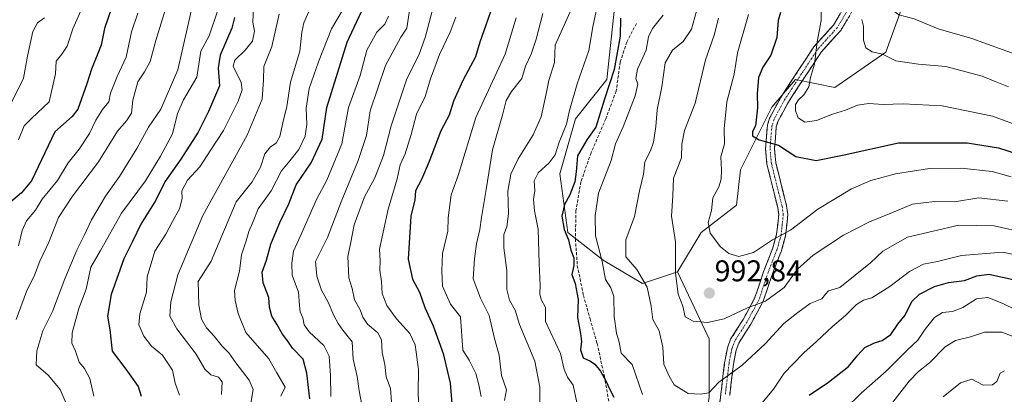
# Model space of a CAD drawing. Units: metres. Extents: x 668623 to 672088, y 4739749 to 4742147.
# Drawn here: x 671163 to 671492, y 4740209 to 4740334 of the extents above; entities that cross this region are included whole.
import ezdxf
from ezdxf.enums import TextEntityAlignment as Align

# ---------------------------------------------------------------- set-up
doc = ezdxf.new("R2010")
doc.units = ezdxf.units.M
doc.header["$MEASUREMENT"] = 0
doc.linetypes.add('TRAZO_Y_PUNTO', pattern=[1, 0.5, -0.25, 0, -0.25])
doc.linetypes.add('TRAZOSX2', pattern=[1.5, 1, -0.5])
for name, color, linetype, lineweight in [('Arbolado forestal CxS', 92, 'Continuous', 0), ('Camino', 19, 'TRAZOSX2', 0), ('Camino Cxs', 19, 'Continuous', 0), ('Camino eje', 19, 'TRAZO_Y_PUNTO', 0), ('Carátula', 7, 'Continuous', 5), ('Curva de nivel maestra', 36, 'Continuous', 30), ('Curva de nivel normal', 36, 'Continuous', 0), ('Punto de cota en terreno', 7, 'Continuous', 0), ('Rótulo de punto de cota en terreno', 19, 'Continuous', 0), ('Senda', 19, 'TRAZOSX2', 0)]:
    doc.layers.add(name, color=color, linetype=linetype, lineweight=lineweight)
doc.styles.add('Arial', font='txt', dxfattribs={"height": 0.2})

# ---------------------------------------------------------------- blocks, each defined once
blk = doc.blocks.new('*U161')
at = {"layer": 'Curva de nivel normal', "color": 36, "linetype": 'Continuous', "lineweight": 0}
blk.add_polyline3d([(671308.9, 4740335.13, 945), (671307.01, 4740330.13, 945), (671303.46, 4740322.64, 945), (671300.48, 4740314.51, 945), (671298.7, 4740308.64, 945), (671295.81, 4740302.66, 945), (671294.04, 4740295.92, 945), (671292.02, 4740289.48, 945), (671290.32, 4740285.75, 945), (671289.32, 4740281.06, 945), (671286.35, 4740270.91, 945), (671283.5, 4740257.61, 945), (671283.64, 4740253.7, 945), (671283.58, 4740250.61, 945), (671284.18, 4740246.8, 945), (671284.39, 4740242.8, 945), (671285.93, 4740238.75, 945), (671289.19, 4740234.28, 945), (671293.61, 4740229.46, 945), (671295.35, 4740225.59, 945), (671296.45, 4740217.34, 945), (671296.38, 4740209.51, 945), (671296.77, 4740200.21, 945)], dxfattribs=at)
blk = doc.blocks.new('*U165')
at = {"layer": 'Curva de nivel normal', "color": 36, "linetype": 'Continuous', "lineweight": 0}
for points in [[(671337.93, 4740336.31, 960), (671335.8, 4740327.8, 960), (671334.09, 4740322.8, 960), (671332.14, 4740318.8, 960), (671330.92, 4740314.65, 960), (671327.56, 4740310.29, 960), (671325.73, 4740307.29, 960), (671324.61, 4740302.88, 960), (671321.21, 4740290.83, 960), (671319.1, 4740277.59, 960), (671317.5, 4740268.21, 960), (671317, 4740264.22, 960), (671315.79, 4740259.43, 960), (671315.18, 4740254.34, 960), (671314.67, 4740247.7, 960), (671317.13, 4740241.22, 960), (671320.08, 4740235.4, 960), (671321.83, 4740227.7, 960), (671323.4, 4740222.14, 960), (671324.21, 4740215.42, 960), (671325.9, 4740210.6, 960), (671325.13, 4740207.04, 960)], [(671471.56, 4740208.21, 960), (671477.31, 4740212.97, 960), (671481.1, 4740214.15, 960), (671484.94, 4740212.12, 960), (671488.06, 4740212.2, 960), (671489.47, 4740213.39, 960), (671490.62, 4740216.2, 960), (671492.06, 4740216.88, 960)]]:
    blk.add_polyline3d(points, dxfattribs=at)
blk = doc.blocks.new('*U170')
at = {"layer": 'Curva de nivel normal', "color": 36, "linetype": 'Continuous', "lineweight": 0}
blk.add_polyline3d([(671241.4, 4740338.49, 905), (671241.19, 4740333.46, 905), (671241.7, 4740330.46, 905), (671241.13, 4740327.13, 905), (671238.6, 4740324.13, 905), (671235.16, 4740320.78, 905), (671234.62, 4740318.8, 905), (671237.26, 4740313.31, 905), (671237.64, 4740310.83, 905), (671236.28, 4740307.09, 905), (671231.4, 4740297.22, 905), (671227.17, 4740290.8, 905), (671223.53, 4740285.14, 905), (671219.37, 4740280.67, 905), (671217.48, 4740277.1, 905), (671217.58, 4740274.54, 905), (671216.69, 4740271.11, 905), (671214.36, 4740266.88, 905), (671212.14, 4740262.66, 905), (671208.45, 4740256.94, 905), (671205.91, 4740248.32, 905), (671205.74, 4740243.19, 905), (671203.47, 4740236.02, 905), (671203.13, 4740232.25, 905), (671204.76, 4740228.52, 905), (671207.42, 4740225.18, 905), (671211.02, 4740222.12, 905), (671214.37, 4740217.14, 905), (671215.29, 4740212.81, 905), (671216.7, 4740208.81, 905)], dxfattribs=at)
blk = doc.blocks.new('*U172')
at = {"layer": 'Curva de nivel normal', "color": 36, "linetype": 'Continuous', "lineweight": 0}
blk.add_polyline3d([(671230.7, 4740209, 910), (671230.91, 4740213.24, 910), (671229.71, 4740214.78, 910), (671227.21, 4740215.64, 910), (671225.13, 4740217.48, 910), (671222.31, 4740222.45, 910), (671215.82, 4740230.92, 910), (671213.54, 4740235.23, 910), (671213.79, 4740239.95, 910), (671216.17, 4740248.98, 910), (671224.46, 4740268.8, 910), (671239.35, 4740295.65, 910), (671244.26, 4740307.78, 910), (671244.79, 4740314.21, 910), (671244.86, 4740318.62, 910), (671247.57, 4740325.33, 910), (671249.96, 4740336.18, 910)], dxfattribs=at)
blk = doc.blocks.new('*U173')
at = {"layer": 'Curva de nivel normal', "color": 36, "linetype": 'Continuous', "lineweight": 0}
blk.add_polyline3d([(671317.41, 4740208.37, 955), (671316.56, 4740212.2, 955), (671315.58, 4740216.02, 955), (671313.34, 4740220.46, 955), (671311.3, 4740223.85, 955), (671310.53, 4740235.01, 955), (671307.13, 4740239.22, 955), (671304.51, 4740245.27, 955), (671304.3, 4740250.4, 955), (671304.44, 4740256.2, 955), (671306.22, 4740263.65, 955), (671306.38, 4740268.11, 955), (671307.42, 4740275.7, 955), (671309.68, 4740282.24, 955), (671315.66, 4740301.58, 955), (671325.38, 4740322.8, 955), (671329.04, 4740334.95, 955)], dxfattribs=at)
blk = doc.blocks.new('*U175')
at = {"layer": 'Curva de nivel normal', "color": 36, "linetype": 'Continuous', "lineweight": 0}
blk.add_polyline3d([(671508.45, 4740294.56, 1005), (671488.02, 4740302.01, 1005), (671471.2, 4740305.5, 1005), (671458.22, 4740306.14, 1005), (671451.56, 4740305.91, 1005), (671446.79, 4740306.24, 1005), (671442.97, 4740305.7, 1005), (671439.03, 4740304.06, 1005), (671434.7, 4740302.75, 1005), (671429.36, 4740300.58, 1005), (671425.36, 4740300.01, 1005), (671423.22, 4740301.47, 1005), (671422.32, 4740303.84, 1005), (671422.35, 4740305.9, 1005), (671423.25, 4740307.46, 1005), (671425.1, 4740309.16, 1005), (671426.71, 4740311.84, 1005), (671427.33, 4740314.97, 1005), (671428.67, 4740319.47, 1005), (671429.52, 4740326.84, 1005), (671430.91, 4740333.98, 1005), (671430.82, 4740336.92, 1005)], dxfattribs=at)
blk = doc.blocks.new('*U176')
at = {"layer": 'Curva de nivel normal', "color": 36, "linetype": 'Continuous', "lineweight": 0}
blk.add_polyline3d([(671498.03, 4740321.85, 1015), (671481.16, 4740328, 1015), (671469.92, 4740331.25, 1015), (671461.94, 4740334.59, 1015), (671456.82, 4740335.87, 1015), (671455.5, 4740336.97, 1015), (671455.96, 4740339.8, 1015), (671457.22, 4740345.78, 1015), (671455.29, 4740348.86, 1015), (671454.58, 4740352.28, 1015), (671457, 4740357.96, 1015), (671460.27, 4740364.07, 1015), (671462.68, 4740372.07, 1015), (671463.23, 4740378.8, 1015), (671466.44, 4740411.53, 1015), (671468.22, 4740419.98, 1015), (671471.24, 4740427.5, 1015), (671472.69, 4740434.27, 1015), (671484.32, 4740451.9, 1015), (671489.15, 4740458.28, 1015), (671491.3, 4740462.32, 1015), (671494.34, 4740470.2, 1015)], dxfattribs=at)
blk = doc.blocks.new('*U177')
at = {"layer": 'Curva de nivel normal', "color": 36, "linetype": 'Continuous', "lineweight": 0}
blk.add_polyline3d([(671202.85, 4740336.51, 880), (671200.73, 4740330.18, 880), (671198.93, 4740321.76, 880), (671195.9, 4740315.32, 880), (671193.74, 4740309.74, 880), (671193.09, 4740306.8, 880), (671191.06, 4740304.28, 880), (671188.75, 4740300.69, 880), (671186.67, 4740296.2, 880), (671183.21, 4740291.07, 880), (671179.52, 4740286.47, 880), (671175.95, 4740280.6, 880), (671170.88, 4740274.33, 880), (671168.65, 4740270.6, 880), (671165.64, 4740267.06, 880), (671164.19, 4740263.78, 880), (671163, 4740258.75, 880)], dxfattribs=at)
blk = doc.blocks.new('*U178')
at = {"layer": 'Curva de nivel normal', "color": 36, "linetype": 'Continuous', "lineweight": 0}
blk.add_polyline3d([(671229.24, 4740336.8, 895), (671226.58, 4740328.94, 895), (671223.8, 4740323.8, 895), (671222.52, 4740315.09, 895), (671218, 4740307.46, 895), (671216.07, 4740302.98, 895), (671214.4, 4740296.11, 895), (671210.34, 4740288.67, 895), (671205.35, 4740280.43, 895), (671197.32, 4740269.66, 895), (671190.34, 4740257.1, 895), (671187.14, 4740251.59, 895), (671185.53, 4740244.28, 895), (671183.16, 4740237.8, 895), (671180.85, 4740229.58, 895), (671180.76, 4740226.19, 895), (671182.06, 4740223.55, 895), (671183.24, 4740219.78, 895), (671185.04, 4740217.67, 895), (671186.78, 4740214.34, 895), (671188.12, 4740208.48, 895)], dxfattribs=at)
blk = doc.blocks.new('*U181')
at = {"layer": 'Curva de nivel normal', "color": 36, "linetype": 'Continuous', "lineweight": 0}
blk.add_polyline3d([(671250.54, 4740208.48, 920), (671252.02, 4740211.42, 920), (671249.18, 4740216.26, 920), (671246.49, 4740220.98, 920), (671242.8, 4740225.25, 920), (671241.12, 4740227.22, 920), (671238.8, 4740229.78, 920), (671236.25, 4740236.11, 920), (671235.31, 4740240.47, 920), (671235.12, 4740243.8, 920), (671236.77, 4740250.27, 920), (671237.46, 4740255.69, 920), (671239.01, 4740260.36, 920), (671239.86, 4740263.49, 920), (671241.28, 4740266.89, 920), (671242.98, 4740271.13, 920), (671247.32, 4740277.13, 920), (671250.81, 4740283.8, 920), (671253.58, 4740287.13, 920), (671256.52, 4740290.93, 920), (671258.7, 4740295.32, 920), (671259.25, 4740299.23, 920), (671259.03, 4740304.73, 920), (671259.94, 4740311.34, 920), (671263.16, 4740320.16, 920), (671267.45, 4740331.23, 920), (671273.08, 4740340.8, 920)], dxfattribs=at)
blk = doc.blocks.new('*U188')
at = {"layer": 'Curva de nivel normal', "color": 36, "linetype": 'Continuous', "lineweight": 0}
blk.add_polyline3d([(671499.44, 4740262.98, 985), (671488.55, 4740265.34, 985), (671476.76, 4740265.64, 985), (671459.68, 4740261.56, 985), (671451.48, 4740256.98, 985), (671447.3, 4740252.98, 985), (671437.11, 4740244.8, 985), (671433.33, 4740243.7, 985), (671432.3, 4740242.6, 985), (671431.07, 4740240.98, 985), (671427.16, 4740239.44, 985), (671423.03, 4740236.43, 985), (671418.42, 4740232.76, 985), (671412.18, 4740225.99, 985), (671404.55, 4740218.81, 985), (671399.82, 4740215.33, 985), (671396.73, 4740213.19, 985), (671393.36, 4740209.63, 985), (671390.65, 4740209.1, 985), (671386.48, 4740209.35, 985), (671381.75, 4740212.27, 985), (671380.14, 4740215.1, 985), (671378.31, 4740219.14, 985), (671378.04, 4740224.81, 985), (671376.79, 4740230.33, 985), (671374.69, 4740234.13, 985), (671374.1, 4740238.54, 985), (671372.74, 4740244.84, 985), (671369.36, 4740250.8, 985), (671365.68, 4740255.04, 985), (671365.67, 4740260.71, 985), (671368.53, 4740268.52, 985), (671370.21, 4740277.05, 985), (671371.59, 4740282.64, 985), (671372.03, 4740286.8, 985), (671373.93, 4740290.44, 985), (671374.96, 4740293.36, 985), (671375.74, 4740298.56, 985), (671376.16, 4740304.11, 985), (671377.68, 4740311.89, 985), (671378.76, 4740319.89, 985), (671381.26, 4740324.15, 985), (671384.85, 4740326.97, 985), (671387.61, 4740331.11, 985), (671389.76, 4740339.12, 985)], dxfattribs=at)
blk = doc.blocks.new('*U189')
at = {"layer": 'Curva de nivel normal', "color": 36, "linetype": 'Continuous', "lineweight": 0}
for points in [[(671356.1, 4740338.71, 970), (671354.64, 4740331.89, 970), (671353.29, 4740323.96, 970), (671349.44, 4740312.84, 970), (671346.85, 4740303.96, 970), (671345.87, 4740299.4, 970), (671343.47, 4740293.37, 970), (671342.07, 4740289.13, 970), (671340.14, 4740286.47, 970), (671336.42, 4740283.13, 970), (671335.07, 4740280.47, 970), (671335.26, 4740277.07, 970), (671334.85, 4740274.22, 970), (671335.24, 4740270.4, 970), (671336.38, 4740264.3, 970), (671336.8, 4740252.8, 970), (671337.1, 4740245.43, 970), (671336.98, 4740242.66, 970), (671337.43, 4740240.76, 970), (671338.87, 4740238.13, 970), (671338.9, 4740233.47, 970), (671343.82, 4740222.72, 970), (671345.12, 4740217.37, 970), (671346.26, 4740214.81, 970), (671348.14, 4740212.1, 970), (671349.3, 4740206.31, 970)], [(671438.81, 4740204.14, 970), (671444.17, 4740209.48, 970), (671452.54, 4740216.81, 970), (671459.57, 4740223.81, 970), (671463.07, 4740227.14, 970), (671465.53, 4740230.89, 970), (671468.73, 4740234.79, 970), (671471.33, 4740236.38, 970), (671474.7, 4740236.76, 970), (671478.15, 4740238.05, 970), (671482.65, 4740240.96, 970), (671486.48, 4740241.39, 970), (671491.31, 4740239.5, 970), (671496.1, 4740237.22, 970)]]:
    blk.add_polyline3d(points, dxfattribs=at)
blk = doc.blocks.new('*U190')
at = {"layer": 'Curva de nivel normal', "color": 36, "linetype": 'Continuous', "lineweight": 0}
blk.add_polyline3d([(671221.29, 4740340.05, 890), (671216.21, 4740317.48, 890), (671210.51, 4740304.42, 890), (671206.38, 4740298.33, 890), (671202.44, 4740291.25, 890), (671196.64, 4740281.88, 890), (671192.03, 4740275.27, 890), (671187.39, 4740267.35, 890), (671184.92, 4740262.17, 890), (671182.4, 4740257.31, 890), (671178.47, 4740247.72, 890), (671174.28, 4740236.8, 890), (671171.09, 4740230.32, 890), (671169.06, 4740223.64, 890), (671168.87, 4740218.98, 890), (671172.86, 4740215.48, 890), (671176.84, 4740210.64, 890), (671179.26, 4740205.28, 890)], dxfattribs=at)
blk = doc.blocks.new('*U192')
at = {"layer": 'Curva de nivel normal', "color": 36, "linetype": 'Continuous', "lineweight": 0}
blk.add_polyline3d([(671444.39, 4740334.35, 1010), (671445, 4740332.15, 1010), (671444.96, 4740327.5, 1010), (671445.75, 4740324.89, 1010), (671447.88, 4740323.57, 1010), (671451.38, 4740322.72, 1010), (671455.83, 4740320.54, 1010), (671463.3, 4740319.41, 1010), (671472.43, 4740318.61, 1010), (671484.54, 4740315.43, 1010), (671488.88, 4740313.66, 1010), (671493.38, 4740311.82, 1010)], dxfattribs=at)
blk = doc.blocks.new('*U193')
at = {"layer": 'Curva de nivel normal', "color": 36, "linetype": 'Continuous', "lineweight": 0}
for points in [[(671347.5, 4740337.97, 965), (671342.04, 4740325.8, 965), (671341.85, 4740319.94, 965), (671339.95, 4740313.98, 965), (671339.08, 4740309.53, 965), (671337.37, 4740301.8, 965), (671334.78, 4740295.8, 965), (671329.79, 4740287.8, 965), (671327.27, 4740282.62, 965), (671326.29, 4740277.03, 965), (671326.47, 4740269.4, 965), (671325.92, 4740265.08, 965), (671324.98, 4740262.47, 965), (671324.91, 4740258.03, 965), (671325.99, 4740250.5, 965), (671325.92, 4740244.09, 965), (671326.85, 4740240.59, 965), (671328.71, 4740237.22, 965), (671330.22, 4740232.43, 965), (671335.28, 4740220.12, 965), (671336.96, 4740211.48, 965), (671337, 4740206.12, 965)], [(671453.19, 4740204.48, 965), (671460.23, 4740213.45, 965), (671463.34, 4740216.7, 965), (671467.07, 4740219.64, 965), (671472.29, 4740224.94, 965), (671475.7, 4740227.03, 965), (671480.7, 4740228.26, 965), (671485.32, 4740229.89, 965), (671491.2, 4740229.88, 965), (671499, 4740226.84, 965)]]:
    blk.add_polyline3d(points, dxfattribs=at)
blk = doc.blocks.new('*U201')
at = {"layer": 'Curva de nivel normal', "color": 36, "linetype": 'Continuous', "lineweight": 0}
blk.add_polyline3d([(671286.5, 4740335.47, 930), (671285.23, 4740332.8, 930), (671282.52, 4740330.13, 930), (671279.26, 4740324.13, 930), (671277.03, 4740315.6, 930), (671273.15, 4740304.92, 930), (671270.86, 4740292.8, 930), (671265.9, 4740280.7, 930), (671262.39, 4740274.15, 930), (671257.57, 4740263.03, 930), (671254.71, 4740256.88, 930), (671254.23, 4740252.91, 930), (671254.35, 4740248.89, 930), (671256.38, 4740243.17, 930), (671256.71, 4740238.81, 930), (671257.02, 4740236.61, 930), (671257.91, 4740234.64, 930), (671258.34, 4740232.26, 930), (671259.98, 4740229.92, 930), (671264.94, 4740225.45, 930), (671266.72, 4740221.87, 930), (671267.16, 4740215.32, 930), (671267.22, 4740208.33, 930)], dxfattribs=at)
blk = doc.blocks.new('*U202')
at = {"layer": 'Curva de nivel normal', "color": 36, "linetype": 'Continuous', "lineweight": 0}
blk.add_polyline3d([(671184.65, 4740339.24, 870), (671181.15, 4740331.2, 870), (671179.28, 4740325.47, 870), (671177.5, 4740322.8, 870), (671175.54, 4740320.47, 870), (671175.35, 4740316.17, 870), (671173.25, 4740306.8, 870), (671167.28, 4740301.3, 870), (671164.89, 4740298.81, 870), (671162.95, 4740294.09, 870)], dxfattribs=at)
blk = doc.blocks.new('*U203')
at = {"layer": 'Curva de nivel normal', "color": 36, "linetype": 'Continuous', "lineweight": 0}
blk.add_polyline3d([(671494.22, 4740281.72, 995), (671487.93, 4740283.55, 995), (671477.58, 4740284.72, 995), (671467.07, 4740284.52, 995), (671455.65, 4740282.8, 995), (671447.41, 4740280.6, 995), (671441, 4740277.78, 995), (671429.77, 4740270.92, 995), (671420.64, 4740263.93, 995), (671414.66, 4740260.68, 995), (671408.28, 4740256.48, 995), (671403.37, 4740255.11, 995), (671400.08, 4740256.18, 995), (671397.25, 4740258.36, 995), (671393.77, 4740262.96, 995), (671393.16, 4740266.54, 995), (671394.24, 4740270.5, 995), (671394.68, 4740274.74, 995), (671396.68, 4740278.47, 995), (671397.5, 4740280.94, 995), (671397.61, 4740283.97, 995), (671397.35, 4740288.46, 995), (671398.55, 4740292.76, 995), (671398.54, 4740297.8, 995), (671399.43, 4740306.8, 995), (671401.81, 4740316.13, 995), (671402.99, 4740323.21, 995), (671406.61, 4740336.04, 995)], dxfattribs=at)
blk = doc.blocks.new('*U204')
at = {"layer": 'Curva de nivel normal', "color": 36, "linetype": 'Continuous', "lineweight": 0}
blk.add_polyline3d([(671213.39, 4740342.31, 885), (671208.85, 4740327.36, 885), (671206.92, 4740320.35, 885), (671205.06, 4740316.91, 885), (671202.76, 4740313.53, 885), (671201.18, 4740307.4, 885), (671200.72, 4740303.05, 885), (671198.98, 4740300.48, 885), (671196.01, 4740297.05, 885), (671189.67, 4740286.8, 885), (671181.05, 4740275.31, 885), (671176.32, 4740268.18, 885), (671173.06, 4740259.9, 885), (671170.1, 4740253.54, 885), (671168.31, 4740248.9, 885), (671165.68, 4740243.47, 885), (671162.26, 4740234.14, 885)], dxfattribs=at)
blk = doc.blocks.new('*U208')
at = {"layer": 'Curva de nivel normal', "color": 36, "linetype": 'Continuous', "lineweight": 0}
blk.add_polyline3d([(671293.45, 4740337.35, 935), (671292.62, 4740331.46, 935), (671290.56, 4740328.41, 935), (671285.47, 4740318.98, 935), (671280.37, 4740303.8, 935), (671279.13, 4740295.53, 935), (671276.38, 4740287.2, 935), (671270.66, 4740273.47, 935), (671266.09, 4740261.47, 935), (671262.09, 4740253.47, 935), (671262.52, 4740248.6, 935), (671264.06, 4740243.89, 935), (671266.32, 4740239.88, 935), (671268.19, 4740235.37, 935), (671269.72, 4740232.8, 935), (671271.24, 4740230.51, 935), (671274.31, 4740226.64, 935), (671274.71, 4740220.85, 935), (671276.01, 4740215.06, 935), (671276.73, 4740210.28, 935), (671277.72, 4740205.02, 935)], dxfattribs=at)
blk = doc.blocks.new('*U213')
at = {"layer": 'Curva de nivel normal', "color": 36, "linetype": 'Continuous', "lineweight": 0}
for points in [[(671378.13, 4740335.79, 980), (671374.52, 4740331.4, 980), (671373.26, 4740328.55, 980), (671372.5, 4740324.15, 980), (671369.56, 4740317.77, 980), (671369.02, 4740314.67, 980), (671369.69, 4740312.77, 980), (671368.8, 4740308.8, 980), (671364.74, 4740298.47, 980), (671362.2, 4740292.8, 980), (671360.82, 4740287.18, 980), (671356.5, 4740276.34, 980), (671355.45, 4740268.83, 980), (671355.57, 4740262.04, 980), (671357.72, 4740253.44, 980), (671358.88, 4740247.44, 980), (671360.66, 4740244.71, 980), (671361.64, 4740241.78, 980), (671361.82, 4740235.14, 980), (671362.56, 4740229.48, 980), (671363.42, 4740226.48, 980), (671364.09, 4740222.81, 980), (671367.76, 4740219.05, 980), (671371.19, 4740208.97, 980)], [(671403.03, 4740196.42, 980), (671414.91, 4740210.81, 980), (671418.49, 4740216.14, 980), (671421.41, 4740219.2, 980), (671425.06, 4740222.92, 980), (671429.36, 4740226.7, 980), (671434.7, 4740231.8, 980), (671439.03, 4740235.46, 980), (671442.7, 4740239.05, 980), (671445.03, 4740240.57, 980), (671447.81, 4740241.37, 980), (671453.8, 4740245.11, 980), (671460.37, 4740250.16, 980), (671465.04, 4740252.62, 980), (671469.65, 4740253.45, 980), (671477.73, 4740255.5, 980), (671491.44, 4740256.55, 980), (671500.24, 4740254.68, 980)]]:
    blk.add_polyline3d(points, dxfattribs=at)
blk = doc.blocks.new('*U214')
at = {"layer": 'Curva de nivel normal', "color": 36, "linetype": 'Continuous', "lineweight": 0}
blk.add_polyline3d([(671160.6, 4740306.66, 865), (671164.63, 4740314.71, 865), (671166.01, 4740322.09, 865), (671167.81, 4740330.3, 865), (671169.37, 4740333.27, 865), (671171.64, 4740334.87, 865)], dxfattribs=at)
blk = doc.blocks.new('*U218')
at = {"layer": 'Curva de nivel normal', "color": 36, "linetype": 'Continuous', "lineweight": 0}
blk.add_polyline3d([(671396.63, 4740334.78, 990), (671395.16, 4740329.14, 990), (671392.31, 4740320.88, 990), (671388.8, 4740306.41, 990), (671385.28, 4740297.23, 990), (671384.35, 4740292.74, 990), (671384.26, 4740288.13, 990), (671381.54, 4740281.28, 990), (671381.41, 4740275.4, 990), (671380.94, 4740268.58, 990), (671382.24, 4740260.01, 990), (671382.22, 4740249.62, 990), (671383.17, 4740242.54, 990), (671384.7, 4740238.59, 990), (671385.47, 4740234.99, 990), (671388.12, 4740233.52, 990), (671392.93, 4740233.12, 990), (671398.53, 4740234.32, 990), (671406.29, 4740238.03, 990), (671412.25, 4740240.27, 990), (671418.5, 4740244.77, 990), (671422.98, 4740250.95, 990), (671428.14, 4740255.64, 990), (671438.31, 4740262.27, 990), (671447.03, 4740266.74, 990), (671454.7, 4740269.83, 990), (671461.36, 4740272.67, 990), (671468.7, 4740273.55, 990), (671475.36, 4740273.46, 990), (671483.49, 4740274.76, 990), (671493.2, 4740273.59, 990)], dxfattribs=at)
blk = doc.blocks.new('*U223')
at = {"layer": 'Curva de nivel normal', "color": 36, "linetype": 'Continuous', "lineweight": 0}
blk.add_polyline3d([(671301.43, 4740338.85, 940), (671298.69, 4740328.3, 940), (671296.6, 4740322.46, 940), (671292.61, 4740314.53, 940), (671287.36, 4740298.83, 940), (671284.83, 4740288.85, 940), (671281.93, 4740281.39, 940), (671278.41, 4740275.11, 940), (671275.03, 4740265.71, 940), (671273.83, 4740259.4, 940), (671272.91, 4740255.19, 940), (671273.18, 4740248.06, 940), (671274.37, 4740244.41, 940), (671275.13, 4740240.63, 940), (671277, 4740237.32, 940), (671277.86, 4740234.86, 940), (671279.5, 4740232.55, 940), (671282.89, 4740229.67, 940), (671284.08, 4740227.33, 940), (671284.39, 4740223.06, 940), (671285.21, 4740219.06, 940), (671285.74, 4740214.93, 940), (671287.1, 4740211.03, 940), (671287.52, 4740206.52, 940)], dxfattribs=at)
blk = doc.blocks.new('*U224')
at = {"layer": 'Curva de nivel normal', "color": 36, "linetype": 'Continuous', "lineweight": 0}
blk.add_polyline3d([(671260.21, 4740337.82, 915), (671258.18, 4740333.26, 915), (671257.59, 4740330.13, 915), (671256.86, 4740323.79, 915), (671253.75, 4740313.43, 915), (671252.58, 4740305.3, 915), (671251.21, 4740299.81, 915), (671250.19, 4740295.3, 915), (671248.98, 4740292.99, 915), (671247.06, 4740291.77, 915), (671245.18, 4740289.45, 915), (671243.72, 4740285, 915), (671241, 4740280.13, 915), (671235.68, 4740273.47, 915), (671227.24, 4740253.53, 915), (671222.91, 4740246.8, 915), (671223.17, 4740238.93, 915), (671224.07, 4740234.17, 915), (671225.72, 4740231.29, 915), (671228.23, 4740228.55, 915), (671230.9, 4740225.2, 915), (671233.19, 4740222.98, 915), (671235.49, 4740219.6, 915), (671240.02, 4740213.81, 915), (671241.26, 4740210.71, 915), (671240.38, 4740205.48, 915)], dxfattribs=at)
blk = doc.blocks.new('*U231')
at = {"layer": 'Curva de nivel maestra', "color": 36, "linetype": 'Continuous', "lineweight": 30}
blk.add_polyline3d([(671417.24, 4740336.73, 1000), (671416.5, 4740334.03, 1000), (671416.11, 4740328.32, 1000), (671414.1, 4740322.43, 1000), (671411.37, 4740318.38, 1000), (671409.94, 4740314.94, 1000), (671409.54, 4740309.5, 1000), (671409.65, 4740304.86, 1000), (671408.93, 4740298.8, 1000), (671407.99, 4740296.9, 1000), (671407.91, 4740295.43, 1000), (671410.17, 4740294.12, 1000), (671416.67, 4740292.32, 1000), (671422.44, 4740288.53, 1000), (671429.16, 4740287.23, 1000), (671438.5, 4740289.17, 1000), (671456.7, 4740293.12, 1000), (671479.59, 4740293.12, 1000), (671490.09, 4740291.41, 1000), (671499.73, 4740288.33, 1000)], dxfattribs=at)
blk = doc.blocks.new('*U235')
at = {"layer": 'Curva de nivel maestra', "color": 36, "linetype": 'Continuous', "lineweight": 30}
blk.add_polyline3d([(671235.03, 4740335.05, 900), (671234.23, 4740331.49, 900), (671230.28, 4740322.44, 900), (671229.57, 4740318.19, 900), (671230.06, 4740312.13, 900), (671226.35, 4740303.59, 900), (671222.99, 4740296.69, 900), (671217.16, 4740287.63, 900), (671211.82, 4740280.11, 900), (671208.84, 4740274.01, 900), (671203.83, 4740265.9, 900), (671200.99, 4740260.2, 900), (671198.15, 4740254.4, 900), (671193.92, 4740242.4, 900), (671192.74, 4740235.25, 900), (671193.43, 4740230.62, 900), (671194.2, 4740223.45, 900), (671198.8, 4740217.46, 900), (671202.87, 4740211.64, 900), (671203.87, 4740208.48, 900)], dxfattribs=at)
blk = doc.blocks.new('*U237')
at = {"layer": 'Curva de nivel maestra', "color": 36, "linetype": 'Continuous', "lineweight": 30}
blk.add_polyline3d([(671321.77, 4740340.36, 950), (671317, 4740326.8, 950), (671315.45, 4740321.93, 950), (671311.3, 4740314.02, 950), (671308.2, 4740307.03, 950), (671306.73, 4740302.4, 950), (671303.96, 4740297.14, 950), (671300.09, 4740286.9, 950), (671297.44, 4740280.91, 950), (671295.44, 4740277.13, 950), (671295.26, 4740274.13, 950), (671293.94, 4740268.59, 950), (671293.02, 4740254.22, 950), (671294.5, 4740247.52, 950), (671296.81, 4740243.26, 950), (671298.62, 4740238.14, 950), (671301.42, 4740232, 950), (671304.72, 4740222.77, 950), (671307.1, 4740212.86, 950), (671307.8, 4740203.3, 950)], dxfattribs=at)
blk = doc.blocks.new('*U244')
at = {"layer": 'Curva de nivel maestra', "color": 36, "linetype": 'Continuous', "lineweight": 30}
blk.add_polyline3d([(671194.03, 4740338.12, 875), (671191.68, 4740331.36, 875), (671190.61, 4740325.81, 875), (671187.36, 4740317.8, 875), (671185.75, 4740312.8, 875), (671182.76, 4740304.39, 875), (671180.92, 4740301.88, 875), (671175.11, 4740296.8, 875), (671167.29, 4740280.47, 875), (671163.96, 4740276.47, 875), (671159.65, 4740272.8, 875)], dxfattribs=at)
blk = doc.blocks.new('*U246')
at = {"layer": 'Curva de nivel maestra', "color": 36, "linetype": 'Continuous', "lineweight": 30}
blk.add_polyline3d([(671260.16, 4740207.56, 925), (671259.22, 4740216.16, 925), (671258.03, 4740220.81, 925), (671254.43, 4740224.49, 925), (671252.84, 4740226.84, 925), (671251.04, 4740229.14, 925), (671249.16, 4740232.58, 925), (671247.48, 4740235.24, 925), (671246.76, 4740238.18, 925), (671246.5, 4740241.42, 925), (671244.6, 4740246.3, 925), (671244.36, 4740249.94, 925), (671245.79, 4740253.94, 925), (671247.18, 4740259.29, 925), (671250.18, 4740266.47, 925), (671253.26, 4740272.8, 925), (671255.61, 4740279.08, 925), (671260.66, 4740286.42, 925), (671264.37, 4740294.39, 925), (671265.93, 4740304.96, 925), (671272.66, 4740326.8, 925), (671278.23, 4740338.67, 925)], dxfattribs=at)
blk = doc.blocks.new('*U247')
at = {"layer": 'Curva de nivel maestra', "color": 36, "linetype": 'Continuous', "lineweight": 30}
for points in [[(671363.89, 4740334.78, 975), (671363.78, 4740328.73, 975), (671361.73, 4740317.59, 975), (671358.54, 4740307.73, 975), (671355.64, 4740298.36, 975), (671352.65, 4740294.13, 975), (671349.54, 4740288.8, 975), (671349.14, 4740283.44, 975), (671348.62, 4740280.09, 975), (671347.01, 4740275.76, 975), (671345.18, 4740272.47, 975), (671344.29, 4740268.62, 975), (671345.14, 4740264.15, 975), (671346.54, 4740260.66, 975), (671347.36, 4740257.23, 975), (671348.35, 4740254.73, 975), (671348.28, 4740252.1, 975), (671347.69, 4740249.16, 975), (671348.78, 4740246.16, 975), (671349.8, 4740240.79, 975), (671349.5, 4740234.76, 975), (671350.59, 4740229.46, 975), (671350.92, 4740226.69, 975), (671350.54, 4740223.99, 975), (671351.38, 4740221.24, 975), (671353.89, 4740220.13, 975), (671355.29, 4740219.17, 975), (671357.22, 4740216.77, 975), (671359.14, 4740213.42, 975), (671360.17, 4740210.87, 975), (671361.68, 4740208.14, 975)], [(671426.88, 4740208.84, 975), (671433.27, 4740213.13, 975), (671440.04, 4740218.36, 975), (671443.07, 4740222.22, 975), (671445.49, 4740224.72, 975), (671448.62, 4740226.33, 975), (671451.21, 4740227.02, 975), (671454.1, 4740229.12, 975), (671456.46, 4740232.48, 975), (671458.95, 4740235.51, 975), (671461.16, 4740240.07, 975), (671463.73, 4740242.59, 975), (671468.7, 4740245.11, 975), (671473.37, 4740246.42, 975), (671478.73, 4740247.15, 975), (671482.82, 4740248.68, 975), (671486.84, 4740249.2, 975), (671495.89, 4740247.23, 975)]]:
    blk.add_polyline3d(points, dxfattribs=at)
blk = doc.blocks.new('5PATER')
at = {"layer": 'Carátula', "linetype": 'Continuous', "lineweight": 5}
h = blk.add_hatch(color=250, dxfattribs=at)
edge = h.paths.add_edge_path()
edge.add_ellipse((0, 0.01), major_axis=(-1.33, -1.34), ratio=0.999422, start_angle=0, end_angle=360)

msp = doc.modelspace()

# ---------------------------------------------------------------- linework, layer by layer
at = {"layer": 'Arbolado forestal CxS', "color": 92, "linetype": 'Continuous', "lineweight": 0}
for points in [[(671748.71, 4740593.61, 1055.67), (671748.71, 4740572.63, 1059.71), (671746.09, 4740564.76, 1060.14), (671734.29, 4740559.51, 1061.39), (671714.63, 4740533.28, 1065.52), (671713.32, 4740507.05, 1067.55), (671709.38, 4740500.5, 1068.61), (671692.34, 4740492.63, 1073.12), (671673.99, 4740478.2, 1075.36), (671613.69, 4740432.3, 1075.16), (671591.4, 4740408.69, 1074.41), (671573.05, 4740399.51, 1067.3), (671529.79, 4740392.96, 1050.27), (671487.85, 4740370.66, 1030.25), (671464.25, 4740340.5, 1016.27), (671457.7, 4740337.87, 1014.47), (671452.45, 4740323.45, 1009.78), (671435.41, 4740311.64, 1006.5), (671422.3, 4740314.27, 1004.45), (671414.44, 4740305.09, 1002.15), (671403.95, 4740284.1, 997.74), (671402.64, 4740272.3, 996.67), (671390.84, 4740263.12, 994.75), (671382.97, 4740250.01, 991.08)], [(671748.71, 4740593.61, 1055.67), (671748.71, 4740572.63, 1059.71), (671746.09, 4740564.76, 1060.14), (671734.29, 4740559.51, 1061.39), (671714.63, 4740533.28, 1065.52), (671713.32, 4740507.05, 1067.55), (671709.38, 4740500.5, 1068.61), (671692.34, 4740492.63, 1073.12), (671673.99, 4740478.2, 1075.36), (671613.69, 4740432.3, 1075.16), (671591.4, 4740408.69, 1074.41), (671573.05, 4740399.51, 1067.3), (671529.79, 4740392.96, 1050.27), (671487.85, 4740370.66, 1030.25), (671464.25, 4740340.5, 1016.27), (671457.7, 4740337.87, 1014.47), (671452.45, 4740323.45, 1009.78), (671435.41, 4740311.64, 1006.5), (671422.3, 4740314.27, 1004.45), (671414.44, 4740305.09, 1002.15), (671403.95, 4740284.1, 997.74), (671402.64, 4740272.3, 996.67), (671390.84, 4740263.12, 994.75), (671382.97, 4740250.01, 991.08)], [(671229.5, 4740478.93, 872.61), (671233.54, 4740445.42, 883.34), (671245.33, 4740420.5, 896.83), (671275.48, 4740406.07, 913.55), (671297.77, 4740399.52, 926.08), (671326.61, 4740392.96, 942.77), (671341.03, 4740400.83, 952.03), (671360.69, 4740411.32, 960.16), (671367.25, 4740430.99, 959.06), (671373.8, 4740440.17, 960.22), (671381.67, 4740434.92, 966.1), (671382.98, 4740417.88, 970.87), (671369.87, 4740406.07, 965.2), (671369.87, 4740390.33, 969.32), (671368.56, 4740356.24, 974.49), (671362, 4740339.19, 974.85), (671359.38, 4740314.27, 975.94), (671348.89, 4740301.15, 973.81), (671343.65, 4740282.79, 974.17), (671346.27, 4740263.12, 975.49), (671358.07, 4740253.94, 981.44), (671371.18, 4740246.07, 985.1), (671382.97, 4740250.01, 991.08)], [(671229.5, 4740478.93, 872.61), (671233.54, 4740445.42, 883.34), (671245.33, 4740420.5, 896.83), (671275.48, 4740406.07, 913.55), (671297.77, 4740399.52, 926.08), (671326.61, 4740392.96, 942.77), (671341.03, 4740400.83, 952.03), (671360.69, 4740411.32, 960.16), (671367.25, 4740430.99, 959.06), (671373.8, 4740440.17, 960.22), (671381.67, 4740434.92, 966.1), (671382.98, 4740417.88, 970.87), (671369.87, 4740406.07, 965.2), (671369.87, 4740390.33, 969.32), (671368.56, 4740356.24, 974.49), (671362, 4740339.19, 974.85), (671359.38, 4740314.27, 975.94), (671348.89, 4740301.15, 973.81), (671343.65, 4740282.79, 974.17), (671346.27, 4740263.12, 975.49), (671358.07, 4740253.94, 981.44), (671371.18, 4740246.07, 985.1), (671382.97, 4740250.01, 991.08)], [(671393.46, 4740208.04, 983.38), (671393.46, 4740227.71, 987.5), (671393.05, 4740228.57, 987.81), (671382.97, 4740250.01, 991.08), (671390.84, 4740263.12, 994.75), (671402.64, 4740272.3, 996.67), (671403.95, 4740284.1, 997.74), (671414.44, 4740305.09, 1002.15), (671422.3, 4740314.27, 1004.45), (671435.41, 4740311.64, 1006.5), (671452.45, 4740323.45, 1009.78), (671457.7, 4740337.87, 1014.47), (671464.25, 4740340.5, 1016.27), (671487.85, 4740370.66, 1030.25), (671529.79, 4740392.96, 1050.27)], [(671362, 4740339.19, 974.85), (671359.38, 4740314.27, 975.94), (671348.89, 4740301.15, 973.81), (671343.65, 4740282.79, 974.17), (671346.27, 4740263.12, 975.49), (671358.07, 4740253.94, 981.44), (671371.18, 4740246.07, 985.1), (671382.97, 4740250.01, 991.08), (671393.05, 4740228.57, 987.81), (671393.46, 4740227.71, 987.5), (671393.46, 4740208.04, 983.38)], [(671457.7, 4740337.87, 1014.47), (671452.45, 4740323.45, 1009.78), (671435.41, 4740311.64, 1006.5), (671422.3, 4740314.27, 1004.45), (671414.44, 4740305.09, 1002.15), (671403.95, 4740284.1, 997.74), (671402.64, 4740272.3, 996.67), (671390.84, 4740263.12, 994.75), (671382.97, 4740250.01, 991.08), (671371.18, 4740246.07, 985.1), (671371.18, 4740246.07, 985.1), (671358.07, 4740253.94, 981.44), (671346.27, 4740263.12, 975.49), (671343.65, 4740282.79, 974.17), (671348.89, 4740301.15, 973.81), (671359.38, 4740314.27, 975.94), (671362, 4740339.19, 974.85)], [(671382.97, 4740250.01, 991.08), (671393.05, 4740228.57, 987.81), (671393.46, 4740227.71, 987.5), (671393.46, 4740208.04, 983.38), (671387.34, 4740174.87, 977.48), (671363.64, 4740089.66, 972.7)], [(671382.97, 4740250.01, 991.08), (671393.05, 4740228.57, 987.81), (671393.46, 4740227.71, 987.5), (671393.46, 4740208.04, 983.38), (671387.34, 4740174.87, 977.48), (671363.64, 4740089.66, 972.7)]]:
    msp.add_polyline3d(points, dxfattribs=at)
at = {"layer": 'Camino', "color": 19, "linetype": 'TRAZOSX2', "lineweight": 0}
for points in [[(671396.07, 4740197.56), (671397.37, 4740209.09), (671398.63, 4740219.64), (671399.58, 4740224.63), (671400.65, 4740227.53), (671404.83, 4740234.08), (671408.76, 4740241.39), (671411.76, 4740250.4), (671414.73, 4740258.01), (671416.01, 4740262.57), (671416.71, 4740269.16), (671416.36, 4740271.56), (671412.77, 4740285.96), (671412.3, 4740291.13), (671412.94, 4740299.1), (671413.66, 4740301.4), (671417.35, 4740308.29), (671423.01, 4740316.97), (671428.45, 4740325.24), (671434.98, 4740332.5), (671446.26, 4740351.45)], [(671448.81, 4740349.88), (671437.41, 4740330.71), (671430.83, 4740323.4), (671425.52, 4740315.33), (671419.93, 4740306.76), (671416.44, 4740300.23), (671415.9, 4740298.52), (671415.31, 4740291.15), (671415.74, 4740286.46), (671419.31, 4740272.14), (671419.73, 4740269.22), (671418.97, 4740262), (671417.58, 4740257.06), (671414.58, 4740249.38), (671411.53, 4740240.2), (671407.42, 4740232.56), (671403.35, 4740226.19), (671402.48, 4740223.83), (671401.6, 4740219.18), (671400.35, 4740208.74)]]:
    msp.add_lwpolyline(points, dxfattribs=at)
at = {"layer": 'Camino Cxs', "color": 19, "linetype": 'Continuous', "lineweight": 0}
for points in [[(671396.94, 4740205.25, 983.17), (671397.37, 4740209.09, 983.9), (671397.79, 4740212.6, 984.39), (671398.21, 4740216.12, 985.09), (671398.63, 4740219.64, 985.86), (671399.11, 4740222.14, 986.43), (671399.58, 4740224.63, 987), (671400.65, 4740227.53, 987.53), (671402.74, 4740230.81, 988.1), (671404.83, 4740234.08, 988.85), (671406.8, 4740237.74, 989.63), (671408.76, 4740241.39, 990.42), (671410.26, 4740245.9, 991.35), (671411.76, 4740250.4, 992.18), (671413.24, 4740254.21, 993.07), (671414.73, 4740258.01, 994.08), (671416.01, 4740262.57, 994.98), (671416.36, 4740265.87, 995.46), (671416.71, 4740269.16, 995.92), (671416.36, 4740271.56, 996.3), (671415.17, 4740276.36, 997.22), (671413.97, 4740281.16, 998.07), (671412.77, 4740285.96, 998.85), (671412.54, 4740288.55, 999.26), (671412.3, 4740291.13, 999.57), (671412.62, 4740295.12, 1000.13), (671412.94, 4740299.1, 1000.74), (671413.66, 4740301.4, 1000.99), (671415.5, 4740304.84, 1001.61), (671417.35, 4740308.29, 1002.48), (671419.23, 4740311.18, 1002.86), (671421.12, 4740314.08, 1003.14), (671423.01, 4740316.97, 1003.39), (671425.73, 4740321.11, 1003.84), (671428.45, 4740325.24, 1004.59), (671431.72, 4740328.87, 1005.47), (671434.98, 4740332.5, 1006.26), (671437.24, 4740336.29, 1006.67)], [(671439.69, 4740334.54, 1007.98), (671437.41, 4740330.71, 1007.32), (671434.12, 4740327.06, 1006.46), (671430.83, 4740323.4, 1005.64), (671428.18, 4740319.37, 1004.86), (671425.52, 4740315.33, 1004.17), (671423.66, 4740312.47, 1004), (671421.79, 4740309.62, 1003.6), (671419.93, 4740306.76, 1003.22), (671418.19, 4740303.5, 1002.49), (671416.44, 4740300.23, 1001.25), (671415.9, 4740298.52, 1000.99), (671415.61, 4740294.84, 1000.23), (671415.31, 4740291.15, 999.65), (671415.74, 4740286.46, 998.95), (671416.93, 4740281.69, 998.11), (671418.12, 4740276.91, 997.29), (671419.31, 4740272.14, 996.49), (671419.73, 4740269.22, 996.03), (671419.35, 4740265.61, 995.25), (671418.97, 4740262, 994.53), (671418.28, 4740259.53, 994.1), (671417.58, 4740257.06, 993.38), (671416.08, 4740253.22, 992.39), (671414.58, 4740249.38, 991.77), (671413.06, 4740244.79, 990.84), (671411.53, 4740240.2, 989.95), (671409.48, 4740236.38, 989.06), (671407.42, 4740232.56, 988.26), (671405.39, 4740229.38, 987.72), (671403.35, 4740226.19, 986.97), (671402.48, 4740223.83, 986.48), (671401.6, 4740219.18, 985.31), (671401.18, 4740215.7, 984.61), (671400.77, 4740212.22, 983.88), (671400.35, 4740208.74, 983.1)]]:
    msp.add_polyline3d(points, dxfattribs=at)
at = {"layer": 'Camino eje', "color": 19, "linetype": 'TRAZO_Y_PUNTO', "lineweight": 0}
msp.add_lwpolyline([(671447.53, 4740350.67), (671436.2, 4740331.6), (671429.64, 4740324.32), (671424.27, 4740316.15), (671418.64, 4740307.52), (671415.05, 4740300.81), (671414.42, 4740298.81), (671413.8, 4740291.14), (671414.26, 4740286.21), (671417.84, 4740271.85), (671418.22, 4740269.19), (671417.49, 4740262.28), (671416.16, 4740257.54), (671413.17, 4740249.89), (671410.15, 4740240.8), (671406.13, 4740233.32), (671402, 4740226.86), (671401.03, 4740224.23), (671400.12, 4740219.41), (671398.86, 4740208.91)], dxfattribs=at)
at = {"layer": 'Senda', "color": 19, "linetype": 'TRAZOSX2', "lineweight": 0}
msp.add_lwpolyline([(671369.2, 4740333.02), (671365.98, 4740326.82), (671363.81, 4740320.08), (671362.45, 4740310.43), (671358.98, 4740301.21), (671354.08, 4740289.81), (671350.69, 4740280.13), (671349.02, 4740270.47), (671348.84, 4740261.03), (671349.48, 4740252.16), (671351.52, 4740242.15), (671353.73, 4740234.35), (671356.07, 4740226.1), (671358.52, 4740215.18), (671360.08, 4740206.06), (671361.75, 4740198.4), (671365.37, 4740189.43), (671367.07, 4740180.62), (671367.61, 4740169.88), (671367.93, 4740158.97), (671369.43, 4740150.73), (671376.8, 4740134.54)], dxfattribs=at)

# ---------------------------------------------------------------- block references
at = {"layer": 'Curva de nivel maestra', "color": 36, "linetype": 'Continuous', "lineweight": 30}
for name in ['*U231', '*U237', '*U247', '*U235', '*U244', '*U246']:
    msp.add_blockref(name, (0, 0), dxfattribs=at)
at = {"layer": 'Curva de nivel normal', "color": 36, "linetype": 'Continuous', "lineweight": 0}
for name in ['*U188', '*U218', '*U203', '*U175', '*U192', '*U176', '*U201', '*U208', '*U223', '*U161', '*U173', '*U165', '*U193', '*U189', '*U213', '*U181', '*U224', '*U172', '*U170', '*U178', '*U190', '*U204', '*U177', '*U202', '*U214']:
    msp.add_blockref(name, (0, 0), dxfattribs=at)
at = {"layer": 'Punto de cota en terreno', "linetype": 'Continuous', "lineweight": 0}
msp.add_blockref('5PATER', (671393.54, 4740242.91, 992.84), dxfattribs=at)

# ---------------------------------------------------------------- texts
at = {"layer": 'Rótulo de punto de cota en terreno', "color": 19, "linetype": 'Continuous', "lineweight": 0, "style": 'Arial'}
msp.add_text('992,84', height=7, dxfattribs=at).set_placement((671395.3, 4740244.67), align=Align.BOTTOM_LEFT)

doc.saveas('drawing.dxf')
